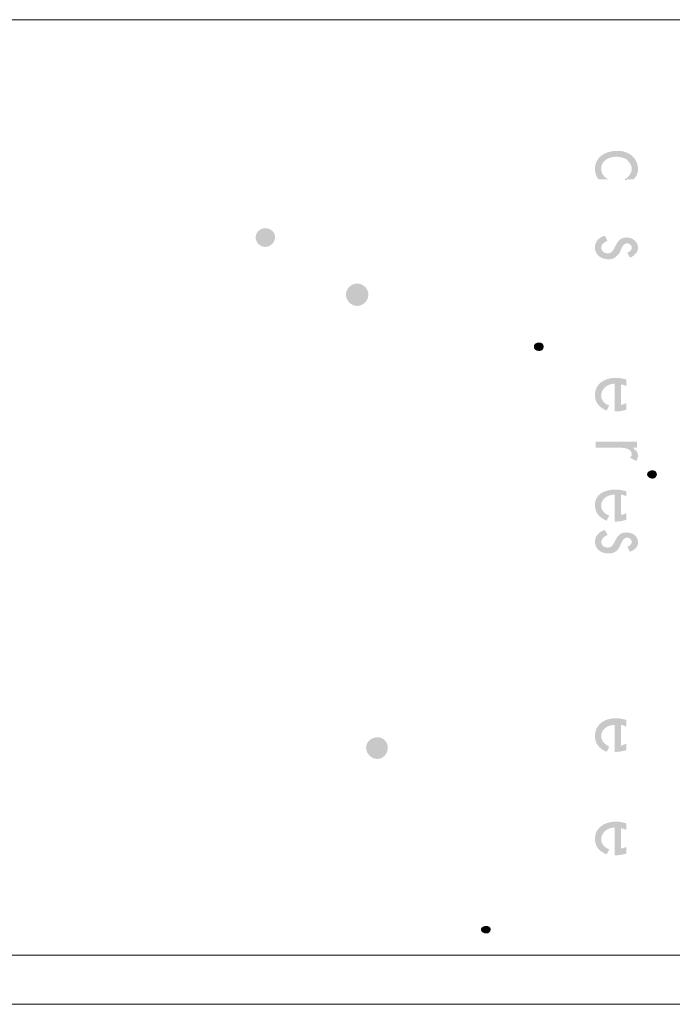
# Model space of a CAD drawing. Units: inches. Extents: x -40 to 844, y -306 to 187.
# Drawn here: x 534 to 560, y 36 to 76 of the extents above; entities that cross this region are included whole.
import ezdxf

# ---------------------------------------------------------------- set-up
doc = ezdxf.new("R2010")
doc.units = ezdxf.units.IN
doc.header["$MEASUREMENT"] = 0
doc.layers.add('Layer 1', color=7, linetype='Continuous')

msp = doc.modelspace()

# ---------------------------------------------------------------- hatches: boundary and pattern name
at = {"layer": 'Layer 1'}
h = msp.add_hatch(color=250, dxfattribs=at)
edge = h.paths.add_edge_path()
edge.add_spline(control_points=[(557.825, 70.394), (557.496, 70.394), (557.204, 70.223), (557.204, 69.916), (557.204, 69.711), (557.314, 69.575), (557.496, 69.473), (557.496, 69.473), (557.096, 69.473), (557.096, 69.473), (556.986, 69.609), (556.949, 69.746), (556.949, 69.916), (556.949, 70.325), (557.314, 70.632), (557.825, 70.632), (557.972, 70.632), (558.116, 70.632), (558.227, 70.565), (558.519, 70.463), (558.7, 70.189), (558.7, 69.882), (558.7, 69.746), (558.627, 69.575), (558.519, 69.473), (558.519, 69.473), (558.227, 69.473), (558.227, 69.473), (558.227, 69.473), (558.227, 69.507), (558.227, 69.507), (558.335, 69.609), (558.445, 69.746), (558.445, 69.916), (558.445, 70.053), (558.335, 70.189), (558.227, 70.292), (558.116, 70.36), (557.972, 70.394), (557.825, 70.394)], knot_values=[0, 0, 0, 0, 0.352778, 0.352778, 0.352778, 0.705556, 0.705556, 0.705556, 1.058333, 1.058333, 1.058333, 1.411111, 1.411111, 1.411111, 1.763889, 1.763889, 1.763889, 2.116667, 2.116667, 2.116667, 2.469444, 2.469444, 2.469444, 2.822222, 2.822222, 2.822222, 3.175, 3.175, 3.175, 3.527778, 3.527778, 3.527778, 3.880556, 3.880556, 3.880556, 4.233333, 4.233333, 4.233333, 4.586111, 4.586111, 4.586111, 4.586111], degree=3, periodic=0)
edge.add_line((557.825, 70.394), (557.825, 70.394))
h = msp.add_hatch(color=250, dxfattribs=at)
edge = h.paths.add_edge_path()
edge.add_spline(control_points=[(558.227, 69.508), (558.227, 69.508), (558.227, 69.508), (558.227, 69.508), (558.227, 69.508), (558.227, 69.473), (558.227, 69.473), (558.227, 69.473), (558.154, 69.473), (558.154, 69.473), (558.19, 69.473), (558.19, 69.508), (558.227, 69.508)], knot_values=[0, 0, 0, 0, 0.352778, 0.352778, 0.352778, 0.705556, 0.705556, 0.705556, 1.058333, 1.058333, 1.058333, 1.411111, 1.411111, 1.411111, 1.411111], degree=3, periodic=0)
edge.add_line((558.227, 69.508), (558.227, 69.508))
h = msp.add_hatch(color=250, dxfattribs=at)
edge = h.paths.add_edge_path()
edge.add_spline(control_points=[(543.412, 66.767), (543.271, 66.828), (543.169, 66.97), (543.169, 67.129), (543.169, 67.288), (543.271, 67.412), (543.412, 67.465), (543.459, 67.483), (543.511, 67.492), (543.563, 67.492), (543.776, 67.492), (543.957, 67.342), (543.957, 67.129), (543.957, 66.917), (543.776, 66.735), (543.563, 66.735), (543.511, 66.735), (543.459, 66.746), (543.412, 66.767)], knot_values=[0, 0, 0, 0, 0.352778, 0.352778, 0.352778, 0.705556, 0.705556, 0.705556, 1.058333, 1.058333, 1.058333, 1.411111, 1.411111, 1.411111, 1.763889, 1.763889, 1.763889, 2.116667, 2.116667, 2.116667, 2.116667], degree=3, periodic=0)
edge.add_line((543.412, 66.767), (543.412, 66.767))
h = msp.add_hatch(color=250, dxfattribs=at)
edge = h.paths.add_edge_path()
edge.add_spline(control_points=[(557.825, 66.368), (557.751, 66.266), (557.643, 66.231), (557.496, 66.231), (557.168, 66.231), (556.949, 66.437), (556.949, 66.709), (556.949, 66.947), (557.096, 67.118), (557.351, 67.187), (557.351, 67.187), (557.46, 66.982), (557.46, 66.982), (557.314, 66.913), (557.204, 66.846), (557.204, 66.709), (557.204, 66.573), (557.314, 66.47), (557.46, 66.47), (557.679, 66.47), (557.716, 66.675), (557.825, 66.846), (557.898, 66.982), (558.008, 67.118), (558.227, 67.118), (558.519, 67.118), (558.7, 66.913), (558.7, 66.675), (558.7, 66.538), (558.555, 66.368), (558.371, 66.299), (558.371, 66.299), (558.263, 66.504), (558.263, 66.504), (558.371, 66.538), (558.445, 66.606), (558.445, 66.709), (558.445, 66.777), (558.371, 66.88), (558.263, 66.88), (558.263, 66.88), (558.227, 66.88), (558.227, 66.88), (558.08, 66.846), (558.044, 66.709), (557.972, 66.538), (557.934, 66.47), (557.898, 66.402), (557.825, 66.368)], knot_values=[0, 0, 0, 0, 0.352778, 0.352778, 0.352778, 0.705556, 0.705556, 0.705556, 1.058333, 1.058333, 1.058333, 1.411111, 1.411111, 1.411111, 1.763889, 1.763889, 1.763889, 2.116667, 2.116667, 2.116667, 2.469444, 2.469444, 2.469444, 2.822222, 2.822222, 2.822222, 3.175, 3.175, 3.175, 3.527778, 3.527778, 3.527778, 3.880556, 3.880556, 3.880556, 4.233333, 4.233333, 4.233333, 4.586111, 4.586111, 4.586111, 4.938889, 4.938889, 4.938889, 5.291667, 5.291667, 5.291667, 5.644444, 5.644444, 5.644444, 5.644444], degree=3, periodic=0)
edge.add_line((557.825, 66.368), (557.825, 66.368))
h = msp.add_hatch(color=250, dxfattribs=at)
edge = h.paths.add_edge_path()
edge.add_spline(control_points=[(547.293, 65.249), (547.293, 65.249), (547.293, 65.249), (547.293, 65.249), (547.05, 65.249), (546.838, 65.036), (546.838, 64.795), (546.838, 64.552), (547.05, 64.339), (547.293, 64.339), (547.536, 64.339), (547.749, 64.552), (547.749, 64.795), (547.749, 65.036), (547.536, 65.249), (547.293, 65.249)], knot_values=[0, 0, 0, 0, 0.352778, 0.352778, 0.352778, 0.705556, 0.705556, 0.705556, 1.058333, 1.058333, 1.058333, 1.411111, 1.411111, 1.411111, 1.763889, 1.763889, 1.763889, 1.763889], degree=3, periodic=0)
edge.add_line((547.293, 65.249), (547.293, 65.249))
h = msp.add_hatch(color=250, dxfattribs=at)
edge = h.paths.add_edge_path()
edge.add_spline(control_points=[(554.869, 62.682), (554.869, 62.682), (554.869, 62.682), (554.869, 62.682), (554.869, 62.784), (554.797, 62.853), (554.687, 62.853), (554.542, 62.853), (554.468, 62.784), (554.468, 62.682), (554.468, 62.58), (554.542, 62.511), (554.687, 62.511), (554.797, 62.511), (554.869, 62.58), (554.869, 62.682)], knot_values=[0, 0, 0, 0, 0.352778, 0.352778, 0.352778, 0.705556, 0.705556, 0.705556, 1.058333, 1.058333, 1.058333, 1.411111, 1.411111, 1.411111, 1.763889, 1.763889, 1.763889, 1.763889], degree=3, periodic=0)
edge.add_line((554.869, 62.682), (554.869, 62.682))
h = msp.add_hatch(color=250, dxfattribs=at)
edge = h.paths.add_edge_path()
edge.add_spline(control_points=[(557.825, 60.055), (557.825, 60.055), (557.751, 60.055), (557.751, 60.055), (557.751, 60.055), (557.751, 61.181), (557.751, 61.181), (557.46, 61.181), (557.204, 60.976), (557.204, 60.703), (557.204, 60.498), (557.351, 60.362), (557.533, 60.294), (557.533, 60.294), (557.423, 60.089), (557.423, 60.089), (557.096, 60.226), (556.949, 60.431), (556.949, 60.738), (556.949, 61.147), (557.314, 61.419), (557.789, 61.419), (557.789, 61.419), (557.825, 61.419), (557.825, 61.419), (557.972, 61.419), (558.08, 61.385), (558.227, 61.352), (558.227, 61.352), (558.227, 61.078), (558.227, 61.078), (558.154, 61.112), (558.08, 61.147), (558.008, 61.147), (558.008, 61.147), (558.008, 60.327), (558.008, 60.327), (558.08, 60.327), (558.154, 60.362), (558.227, 60.396), (558.227, 60.396), (558.227, 60.124), (558.227, 60.124), (558.08, 60.089), (557.972, 60.055), (557.825, 60.055)], knot_values=[0, 0, 0, 0, 0.352778, 0.352778, 0.352778, 0.705556, 0.705556, 0.705556, 1.058333, 1.058333, 1.058333, 1.411111, 1.411111, 1.411111, 1.763889, 1.763889, 1.763889, 2.116667, 2.116667, 2.116667, 2.469444, 2.469444, 2.469444, 2.822222, 2.822222, 2.822222, 3.175, 3.175, 3.175, 3.527778, 3.527778, 3.527778, 3.880556, 3.880556, 3.880556, 4.233333, 4.233333, 4.233333, 4.586111, 4.586111, 4.586111, 4.938889, 4.938889, 4.938889, 5.291667, 5.291667, 5.291667, 5.291667], degree=3, periodic=0)
edge.add_line((557.825, 60.055), (557.825, 60.055))
h = msp.add_hatch(color=250, dxfattribs=at)
edge = h.paths.add_edge_path()
edge.add_spline(control_points=[(557.825, 58.588), (557.825, 58.588), (556.986, 58.588), (556.986, 58.588), (556.986, 58.588), (556.986, 58.826), (556.986, 58.826), (556.986, 58.826), (557.825, 58.826), (557.825, 58.826), (557.825, 58.826), (558.227, 58.826), (558.227, 58.826), (558.227, 58.826), (558.663, 58.826), (558.663, 58.826), (558.663, 58.826), (558.663, 58.588), (558.663, 58.588), (558.663, 58.588), (558.481, 58.588), (558.481, 58.588), (558.591, 58.486), (558.7, 58.417), (558.7, 58.28), (558.7, 58.179), (558.663, 58.11), (558.627, 58.041), (558.627, 58.041), (558.371, 58.179), (558.371, 58.179), (558.409, 58.211), (558.445, 58.246), (558.445, 58.315), (558.445, 58.451), (558.335, 58.519), (558.227, 58.553), (558.08, 58.588), (557.934, 58.588), (557.825, 58.588)], knot_values=[0, 0, 0, 0, 0.352778, 0.352778, 0.352778, 0.705556, 0.705556, 0.705556, 1.058333, 1.058333, 1.058333, 1.411111, 1.411111, 1.411111, 1.763889, 1.763889, 1.763889, 2.116667, 2.116667, 2.116667, 2.469444, 2.469444, 2.469444, 2.822222, 2.822222, 2.822222, 3.175, 3.175, 3.175, 3.527778, 3.527778, 3.527778, 3.880556, 3.880556, 3.880556, 4.233333, 4.233333, 4.233333, 4.586111, 4.586111, 4.586111, 4.586111], degree=3, periodic=0)
edge.add_line((557.825, 58.588), (557.825, 58.588))
h = msp.add_hatch(color=250, dxfattribs=at)
edge = h.paths.add_edge_path()
edge.add_spline(control_points=[(559.466, 57.495), (559.466, 57.495), (559.466, 57.495), (559.466, 57.495), (559.466, 57.597), (559.394, 57.666), (559.284, 57.666), (559.174, 57.666), (559.065, 57.597), (559.065, 57.495), (559.065, 57.427), (559.174, 57.325), (559.284, 57.325), (559.394, 57.325), (559.466, 57.427), (559.466, 57.495)], knot_values=[0, 0, 0, 0, 0.352778, 0.352778, 0.352778, 0.705556, 0.705556, 0.705556, 1.058333, 1.058333, 1.058333, 1.411111, 1.411111, 1.411111, 1.763889, 1.763889, 1.763889, 1.763889], degree=3, periodic=0)
edge.add_line((559.466, 57.495), (559.466, 57.495))
h = msp.add_hatch(color=250, dxfattribs=at)
edge = h.paths.add_edge_path()
edge.add_spline(control_points=[(557.825, 55.585), (557.825, 55.585), (557.751, 55.585), (557.751, 55.585), (557.751, 55.585), (557.751, 56.677), (557.751, 56.677), (557.46, 56.677), (557.204, 56.506), (557.204, 56.233), (557.204, 56.028), (557.351, 55.892), (557.533, 55.823), (557.533, 55.823), (557.423, 55.619), (557.423, 55.619), (557.096, 55.756), (556.949, 55.961), (556.949, 56.268), (556.949, 56.677), (557.314, 56.882), (557.789, 56.882), (557.789, 56.882), (557.825, 56.882), (557.825, 56.882), (557.972, 56.882), (558.08, 56.848), (558.227, 56.813), (558.227, 56.813), (558.227, 56.608), (558.227, 56.608), (558.154, 56.642), (558.08, 56.677), (558.008, 56.677), (558.008, 56.677), (558.008, 55.857), (558.008, 55.857), (558.08, 55.857), (558.154, 55.892), (558.227, 55.926), (558.227, 55.926), (558.227, 55.654), (558.227, 55.654), (558.08, 55.619), (557.972, 55.585), (557.825, 55.585)], knot_values=[0, 0, 0, 0, 0.352778, 0.352778, 0.352778, 0.705556, 0.705556, 0.705556, 1.058333, 1.058333, 1.058333, 1.411111, 1.411111, 1.411111, 1.763889, 1.763889, 1.763889, 2.116667, 2.116667, 2.116667, 2.469444, 2.469444, 2.469444, 2.822222, 2.822222, 2.822222, 3.175, 3.175, 3.175, 3.527778, 3.527778, 3.527778, 3.880556, 3.880556, 3.880556, 4.233333, 4.233333, 4.233333, 4.586111, 4.586111, 4.586111, 4.938889, 4.938889, 4.938889, 5.291667, 5.291667, 5.291667, 5.291667], degree=3, periodic=0)
edge.add_line((557.825, 55.585), (557.825, 55.585))
h = msp.add_hatch(color=250, dxfattribs=at)
edge = h.paths.add_edge_path()
edge.add_spline(control_points=[(557.825, 54.391), (557.751, 54.322), (557.643, 54.289), (557.496, 54.289), (557.168, 54.289), (556.949, 54.492), (556.949, 54.767), (556.949, 54.97), (557.096, 55.175), (557.351, 55.243), (557.351, 55.243), (557.46, 55.039), (557.46, 55.039), (557.314, 54.97), (557.204, 54.903), (557.204, 54.732), (557.204, 54.629), (557.314, 54.527), (557.46, 54.527), (557.679, 54.527), (557.716, 54.732), (557.825, 54.903), (557.898, 55.039), (558.008, 55.141), (558.227, 55.141), (558.519, 55.141), (558.7, 54.97), (558.7, 54.732), (558.7, 54.561), (558.555, 54.425), (558.371, 54.356), (558.371, 54.356), (558.263, 54.561), (558.263, 54.561), (558.371, 54.596), (558.445, 54.663), (558.445, 54.767), (558.445, 54.834), (558.371, 54.936), (558.263, 54.936), (558.263, 54.936), (558.227, 54.936), (558.227, 54.936), (558.08, 54.903), (558.044, 54.767), (557.972, 54.596), (557.934, 54.527), (557.898, 54.458), (557.825, 54.391)], knot_values=[0, 0, 0, 0, 0.352778, 0.352778, 0.352778, 0.705556, 0.705556, 0.705556, 1.058333, 1.058333, 1.058333, 1.411111, 1.411111, 1.411111, 1.763889, 1.763889, 1.763889, 2.116667, 2.116667, 2.116667, 2.469444, 2.469444, 2.469444, 2.822222, 2.822222, 2.822222, 3.175, 3.175, 3.175, 3.527778, 3.527778, 3.527778, 3.880556, 3.880556, 3.880556, 4.233333, 4.233333, 4.233333, 4.586111, 4.586111, 4.586111, 4.938889, 4.938889, 4.938889, 5.291667, 5.291667, 5.291667, 5.644444, 5.644444, 5.644444, 5.644444], degree=3, periodic=0)
edge.add_line((557.825, 54.391), (557.825, 54.391))
h = msp.add_hatch(color=250, dxfattribs=at)
edge = h.paths.add_edge_path()
edge.add_spline(control_points=[(557.825, 46.235), (557.825, 46.235), (557.751, 46.235), (557.751, 46.235), (557.751, 46.235), (557.751, 47.327), (557.751, 47.327), (557.46, 47.327), (557.204, 47.156), (557.204, 46.883), (557.204, 46.678), (557.351, 46.542), (557.533, 46.44), (557.533, 46.44), (557.423, 46.235), (557.423, 46.235), (557.096, 46.371), (556.949, 46.611), (556.949, 46.883), (556.949, 47.327), (557.314, 47.599), (557.789, 47.599), (557.789, 47.599), (557.825, 47.599), (557.825, 47.599), (557.972, 47.599), (558.08, 47.567), (558.227, 47.532), (558.227, 47.532), (558.227, 47.258), (558.227, 47.258), (558.154, 47.292), (558.08, 47.327), (558.008, 47.327), (558.008, 47.327), (558.008, 46.473), (558.008, 46.473), (558.08, 46.507), (558.154, 46.542), (558.227, 46.576), (558.227, 46.576), (558.227, 46.304), (558.227, 46.304), (558.08, 46.269), (557.972, 46.235), (557.825, 46.235)], knot_values=[0, 0, 0, 0, 0.352778, 0.352778, 0.352778, 0.705556, 0.705556, 0.705556, 1.058333, 1.058333, 1.058333, 1.411111, 1.411111, 1.411111, 1.763889, 1.763889, 1.763889, 2.116667, 2.116667, 2.116667, 2.469444, 2.469444, 2.469444, 2.822222, 2.822222, 2.822222, 3.175, 3.175, 3.175, 3.527778, 3.527778, 3.527778, 3.880556, 3.880556, 3.880556, 4.233333, 4.233333, 4.233333, 4.586111, 4.586111, 4.586111, 4.938889, 4.938889, 4.938889, 5.291667, 5.291667, 5.291667, 5.291667], degree=3, periodic=0)
edge.add_line((557.825, 46.235), (557.825, 46.235))
h = msp.add_hatch(color=250, dxfattribs=at)
edge = h.paths.add_edge_path()
edge.add_spline(control_points=[(548.112, 46.827), (547.869, 46.827), (547.656, 46.645), (547.656, 46.402), (547.656, 46.16), (547.869, 45.948), (548.112, 45.948), (548.355, 45.948), (548.537, 46.16), (548.537, 46.402), (548.537, 46.645), (548.355, 46.827), (548.112, 46.827)], knot_values=[0, 0, 0, 0, 0.352778, 0.352778, 0.352778, 0.705556, 0.705556, 0.705556, 1.058333, 1.058333, 1.058333, 1.411111, 1.411111, 1.411111, 1.411111], degree=3, periodic=0)
edge.add_line((548.112, 46.827), (548.112, 46.827))
h = msp.add_hatch(color=250, dxfattribs=at)
edge = h.paths.add_edge_path()
edge.add_spline(control_points=[(557.825, 42.038), (557.825, 42.038), (557.751, 42.038), (557.751, 42.038), (557.751, 42.038), (557.751, 43.164), (557.751, 43.164), (557.46, 43.164), (557.204, 42.959), (557.204, 42.686), (557.204, 42.483), (557.351, 42.345), (557.533, 42.276), (557.533, 42.276), (557.423, 42.072), (557.423, 42.072), (557.096, 42.208), (556.949, 42.412), (556.949, 42.721), (556.949, 43.13), (557.314, 43.402), (557.789, 43.402), (557.789, 43.402), (557.825, 43.402), (557.825, 43.402), (557.972, 43.402), (558.08, 43.369), (558.227, 43.335), (558.227, 43.335), (558.227, 43.061), (558.227, 43.061), (558.154, 43.095), (558.08, 43.13), (558.008, 43.13), (558.008, 43.13), (558.008, 42.312), (558.008, 42.312), (558.08, 42.312), (558.154, 42.345), (558.227, 42.379), (558.227, 42.379), (558.227, 42.105), (558.227, 42.105), (558.08, 42.072), (557.972, 42.038), (557.825, 42.038)], knot_values=[0, 0, 0, 0, 0.352778, 0.352778, 0.352778, 0.705556, 0.705556, 0.705556, 1.058333, 1.058333, 1.058333, 1.411111, 1.411111, 1.411111, 1.763889, 1.763889, 1.763889, 2.116667, 2.116667, 2.116667, 2.469444, 2.469444, 2.469444, 2.822222, 2.822222, 2.822222, 3.175, 3.175, 3.175, 3.527778, 3.527778, 3.527778, 3.880556, 3.880556, 3.880556, 4.233333, 4.233333, 4.233333, 4.586111, 4.586111, 4.586111, 4.938889, 4.938889, 4.938889, 5.291667, 5.291667, 5.291667, 5.291667], degree=3, periodic=0)
edge.add_line((557.825, 42.038), (557.825, 42.038))
h = msp.add_hatch(color=250, dxfattribs=at)
edge = h.paths.add_edge_path()
edge.add_spline(control_points=[(552.717, 39.034), (552.717, 39.034), (552.717, 39.034), (552.717, 39.034), (552.717, 39.103), (552.644, 39.17), (552.536, 39.17), (552.426, 39.17), (552.315, 39.103), (552.315, 39.034), (552.315, 38.932), (552.426, 38.863), (552.536, 38.863), (552.644, 38.863), (552.717, 38.932), (552.717, 39.034)], knot_values=[0, 0, 0, 0, 0.352778, 0.352778, 0.352778, 0.705556, 0.705556, 0.705556, 1.058333, 1.058333, 1.058333, 1.411111, 1.411111, 1.411111, 1.763889, 1.763889, 1.763889, 1.763889], degree=3, periodic=0)
edge.add_line((552.717, 39.034), (552.717, 39.034))

# ---------------------------------------------------------------- linework, layer by layer
at = {"layer": 'Layer 1', "color": 7, "lineweight": 9}
for points in [[(249.805, 75.958), (768.616, 75.958)], [(249.725, 37.986), (747.87, 37.986)], [(252.223, 35.987), (744.862, 35.987)], [(252.223, 35.987), (744.862, 35.987)]]:
    msp.add_lwpolyline(points, dxfattribs=at)

doc.saveas('drawing.dxf')
